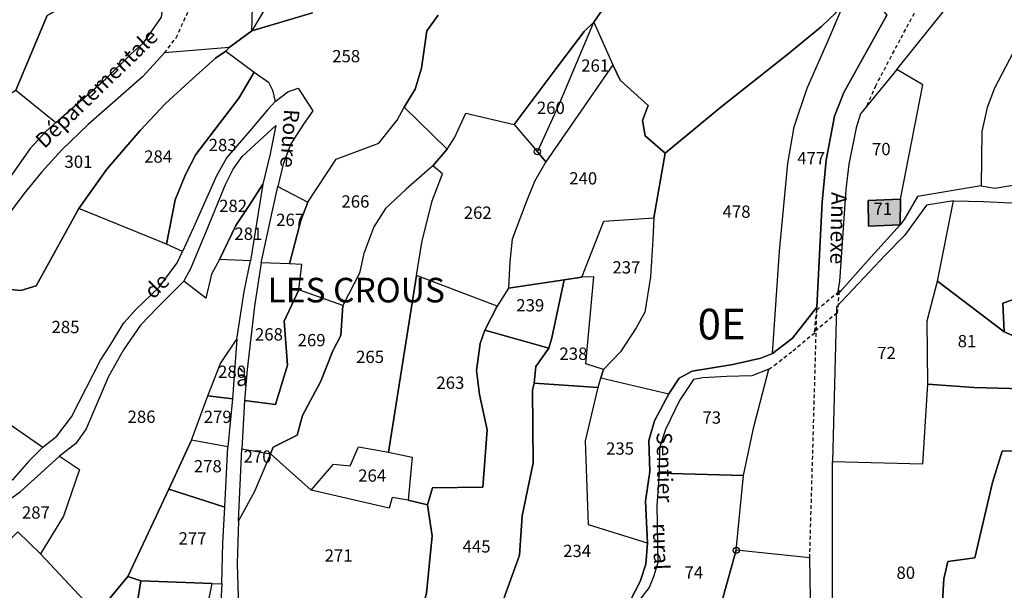
# Model space of a CAD drawing. Units: metres. Extents: x 1020890 to 1028769, y 6338340 to 6348156.
# Drawn here: x 1027837 to 1027997, y 6340814 to 6340907 of the extents above; entities that cross this region are included whole.
import ezdxf
from ezdxf.enums import TextEntityAlignment as Align

# ---------------------------------------------------------------- set-up
doc = ezdxf.new("R2010")
doc.units = ezdxf.units.M
doc.linetypes.add('TOPO1', pattern=[1, 0.6, -0.4])
doc.layers.get('0').update_dxf_attribs({"color": 255, "linetype": 'CONTINUOUS'})
for name, color, linetype in [('ig_cad_bati_dur', 152, 'CONTINUOUS'), ('ig_cad_bati_dur_hach', 24, 'CONTINUOUS'), ('ig_cad_borne', 230, 'CONTINUOUS'), ('ig_cad_detail_lineaire', 252, 'TOPO1'), ('ig_cad_lieudit', 7, 'ByLayer'), ('ig_cad_lieudit_texte', 210, 'CONTINUOUS'), ('ig_cad_nom_voie', 8, 'CONTINUOUS'), ('ig_cad_parcel', 3, 'CONTINUOUS'), ('ig_cad_parcel_num', 3, 'CONTINUOUS'), ('ig_cad_section_texte', 20, 'CONTINUOUS')]:
    doc.layers.add(name, color=color, linetype=linetype)
doc.styles.add('Times New Roman', font='times.ttf')

# ---------------------------------------------------------------- blocks, each defined once
blk = doc.blocks.new('BORNE')
at = {"linetype": 'Continuous'}
blk.add_circle((0, 0), 0.5, dxfattribs=at)

msp = doc.modelspace()

# ---------------------------------------------------------------- hatches: boundary and pattern name
at = {"layer": 'ig_cad_bati_dur_hach'}
msp.add_hatch(color=256, dxfattribs=at).paths.add_polyline_path([(1027980.32, 6340873.34), (1027980.37, 6340877.5), (1027975.12, 6340877.31), (1027975.16, 6340873.09)])

# ---------------------------------------------------------------- linework, layer by layer
at = {"layer": 'ig_cad_bati_dur'}
msp.add_lwpolyline([(1027980.32, 6340873.34), (1027980.37, 6340877.5), (1027975.12, 6340877.31), (1027975.16, 6340873.09)], close=True, dxfattribs=at)
at = {"layer": 'ig_cad_detail_lineaire'}
for points in [[(1027974.94, 6340892.72), (1027976.28, 6340895.85), (1027980.44, 6340903.73), (1027987.86, 6340917.41), (1027990.42, 6340922.74), (1027990.6, 6340926.25), (1027990.2, 6340933.84), (1027988.6, 6340947.02), (1027986.47, 6340965.15), (1027985.56, 6340968.94), (1027981.37, 6340981.46), (1027977.16, 6340992.84), (1027974.68, 6340998.34), (1027971.73, 6341001.66), (1027964.53, 6341006.46)], [(1027860.74, 6340901.28), (1027862.64, 6340903.75), (1027865.37, 6340909.75), (1027868.63, 6340920.18), (1027871.85, 6340931.52), (1027873.52, 6340939.61), (1027874.12, 6340947.14), (1027873.73, 6340954.93), (1027872.35, 6340962.54)], [(1027965.61, 6340819.14), (1027966.77, 6340859.96)], [(1027958.96, 6340849.83), (1027959.85, 6340850.46), (1027962.86, 6340852.85), (1027966.65, 6340855.98)]]:
    msp.add_lwpolyline(points, dxfattribs=at)
msp.add_lwpolyline([(1027970.45, 6340862.66), (1027970.31, 6340862.4), (1027966.8, 6340859.52), (1027966.69, 6340859.58), (1027966.35, 6340855.85), (1027966.49, 6340856.11), (1027970, 6340858.99), (1027970.11, 6340858.94)], close=True, dxfattribs=at)
at = {"layer": 'ig_cad_lieudit'}
for points in [[(1027835.67, 6340862.82), (1027837.41, 6340862.65), (1027839.87, 6340863.43), (1027846.85, 6340876.01), (1027851.4, 6340882.36), (1027856.81, 6340888.66), (1027860.91, 6340893.06), (1027865.28, 6340897.06), (1027869.02, 6340900.44), (1027870.69, 6340901.6), (1027871.25, 6340902.2), (1027874.95, 6340904.88), (1027884.79, 6340907.8)], [(1027884.79, 6340907.8), (1027874.95, 6340904.88), (1027871.25, 6340902.2), (1027870.69, 6340901.6), (1027869.02, 6340900.44), (1027865.28, 6340897.06), (1027860.91, 6340893.06), (1027856.81, 6340888.66), (1027851.4, 6340882.36), (1027846.85, 6340876.01), (1027839.87, 6340863.43), (1027837.41, 6340862.65), (1027835.67, 6340862.82)], [(1027936.4, 6340812.19), (1027938.06, 6340815.34), (1027938.99, 6340818.13), (1027939.22, 6340821.57), (1027938.94, 6340828.36), (1027939.64, 6340833.21), (1027939.48, 6340838.23), (1027940.4, 6340841.47), (1027942.68, 6340845.85), (1027944.37, 6340848.41), (1027946.51, 6340849.51), (1027953.08, 6340850.59), (1027957.63, 6340851.65), (1027959.55, 6340852.42), (1027962.78, 6340854.89), (1027966.77, 6340859.96), (1027967.6, 6340877), (1027968.29, 6340883.85), (1027969.65, 6340891.03), (1027971.14, 6340894.88), (1027978.16, 6340907.42)], [(1027978.16, 6340907.42), (1027971.14, 6340894.88), (1027969.65, 6340891.03), (1027968.29, 6340883.85), (1027967.6, 6340877), (1027966.77, 6340859.96), (1027962.78, 6340854.89), (1027959.55, 6340852.42), (1027957.63, 6340851.65), (1027953.08, 6340850.59), (1027946.51, 6340849.51), (1027944.37, 6340848.41), (1027942.68, 6340845.85), (1027940.4, 6340841.47), (1027939.48, 6340838.23), (1027939.64, 6340833.21), (1027938.94, 6340828.36), (1027939.22, 6340821.57), (1027938.99, 6340818.13), (1027938.06, 6340815.34), (1027936.4, 6340812.19)]]:
    msp.add_lwpolyline(points, dxfattribs=at)
at = {"layer": 'ig_cad_parcel'}
for points in [[(1027877.87, 6340953.9), (1027884.48, 6340935.71), (1027883.62, 6340925.04), (1027882.7, 6340922.29), (1027879.76, 6340912.36), (1027878.57, 6340910.65), (1027877.17, 6340908.62), (1027874.95, 6340904.88), (1027875.07, 6340908.75), (1027875.16, 6340926.37), (1027875.5, 6340943)], [(1027837.34, 6340922.72), (1027836.48, 6340917.51), (1027847.07, 6340915.2), (1027844.13, 6340908.76), (1027841.67, 6340907.37), (1027836.58, 6340895.25), (1027843.07, 6340889.96), (1027851.22, 6340897.07), (1027855.3, 6340901.1), (1027857.4, 6340902.97), (1027860.28, 6340907.13), (1027862.22, 6340921.58), (1027868.15, 6340939.7), (1027862.29, 6340938.94), (1027857.39, 6340937.95), (1027857.48, 6340945.61), (1027857.48, 6340948.07), (1027852.58, 6340947.22), (1027848.56, 6340944.91), (1027842.97, 6340934.94)], [(1028002.44, 6340906.55), (1027998.68, 6340901.36), (1027995.61, 6340895.55), (1027994.46, 6340892.4), (1027993.58, 6340888.51), (1027993.46, 6340879.69), (1027983.09, 6340877.95), (1027980.94, 6340874.18), (1027980.32, 6340873.34), (1027980.37, 6340877.5), (1027984, 6340896.12), (1027979.75, 6340898.61), (1027987.74, 6340908.53), (1027990.96, 6340912.65), (1027992.13, 6340915.28), (1027993.32, 6340917.9), (1027994.5, 6340921.77), (1027995.03, 6340925.37), (1027995.02, 6340929.9), (1027994.64, 6340934.19), (1028011.84, 6340920.91), (1028009.87, 6340917.91), (1028006.17, 6340910.84)], [(1027822.39, 6340885.84), (1027826.21, 6340885.72), (1027828.34, 6340889), (1027831.88, 6340892.47), (1027836.58, 6340895.25), (1027841.67, 6340907.37), (1027844.13, 6340908.76), (1027847.07, 6340915.2), (1027836.48, 6340917.51), (1027837.34, 6340922.72), (1027835.7, 6340921.53), (1027834.11, 6340920.83), (1027829.75, 6340919.28), (1027828.82, 6340902.68), (1027826.23, 6340893.84), (1027823.49, 6340892.79), (1027821.99, 6340891.34), (1027819.23, 6340887.94)], [(1027942.13, 6340884.96), (1027951.15, 6340892.48), (1027962.02, 6340901.11), (1027967.49, 6340905.59), (1027969.82, 6340907.79), (1027971.58, 6340910.38), (1027973.19, 6340913.29), (1027973.65, 6340915.02), (1027975.01, 6340919.19), (1027963.17, 6340918.96), (1027954.11, 6340919.59), (1027945.93, 6340920.85), (1027939.65, 6340915.52), (1027935.37, 6340912.05), (1027931.87, 6340908.26), (1027930.51, 6340906.27), (1027933.6, 6340899.34), (1027934.82, 6340896.88), (1027939.36, 6340892.75), (1027938.41, 6340890.28), (1027938.86, 6340887.8)], [(1027959.55, 6340852.42), (1027960.7, 6340869.03), (1027962.04, 6340883.28), (1027963.09, 6340889.29), (1027965.2, 6340895.57), (1027968.8, 6340903.82), (1027971.58, 6340910.38), (1027973.19, 6340913.29), (1027973.65, 6340915.02), (1027979.52, 6340911.92), (1027977.38, 6340908.37), (1027978.16, 6340907.42), (1027971.14, 6340894.88), (1027969.65, 6340891.03), (1027968.29, 6340883.85), (1027967.6, 6340877), (1027966.77, 6340859.96), (1027962.78, 6340854.89)], [(1028009.65, 6340884.71), (1028013.33, 6340893), (1028016.04, 6340898.35), (1028019.12, 6340902.46), (1028010.69, 6340909.21), (1028009.48, 6340908.68), (1028002.44, 6340906.55), (1027998.68, 6340901.36), (1027995.61, 6340895.55), (1027994.46, 6340892.4), (1027993.58, 6340888.51), (1027993.46, 6340879.69), (1027995.69, 6340879.31), (1027999.9, 6340880), (1028001.68, 6340878.78), (1028003.22, 6340882.15), (1028006.24, 6340883.96), (1028007.19, 6340884.82)], [(1027930.51, 6340906.27), (1027928.96, 6340904.77), (1027924.55, 6340898.99), (1027917.58, 6340889.64), (1027921.34, 6340885.23), (1027925.01, 6340893.18)], [(1027930.51, 6340906.27), (1027933.6, 6340899.34), (1027922.74, 6340883.59), (1027921.34, 6340885.23), (1027925.01, 6340893.18)], [(1027829.49, 6340865.04), (1027835.67, 6340862.82), (1027837.41, 6340862.65), (1027839.87, 6340863.43), (1027846.85, 6340876.01), (1027851.4, 6340882.36), (1027856.81, 6340888.66), (1027860.91, 6340893.06), (1027865.28, 6340897.06), (1027869.02, 6340900.44), (1027870.69, 6340901.6), (1027871.25, 6340902.2), (1027860.74, 6340901.28), (1027857.19, 6340897.41), (1027848.36, 6340889.64), (1027844.08, 6340885.54), (1027840.81, 6340881.96), (1027837.91, 6340878.38), (1027834.11, 6340873.25)], [(1027861.06, 6340870.17), (1027846.85, 6340876.01), (1027851.4, 6340882.36), (1027856.81, 6340888.66), (1027860.91, 6340893.06), (1027865.28, 6340897.06), (1027869.02, 6340900.44), (1027870.69, 6340901.6), (1027875.34, 6340898.14), (1027872.85, 6340893.95), (1027865.82, 6340884.78), (1027864.16, 6340881.54), (1027862.47, 6340877.39)], [(1027940.25, 6340874.48), (1027942.13, 6340884.96), (1027938.86, 6340887.8), (1027938.41, 6340890.28), (1027939.36, 6340892.75), (1027934.82, 6340896.88), (1027933.6, 6340899.34), (1027922.74, 6340883.59), (1027920.9, 6340880.4), (1027919.5, 6340876.99), (1027917.23, 6340870.98), (1027916.86, 6340867.32), (1027916.64, 6340863.02), (1027925.7, 6340864.39), (1027928.55, 6340864.84), (1027932.12, 6340873.93)], [(1027980.32, 6340873.34), (1027975.16, 6340873.09), (1027975.12, 6340877.31), (1027980.37, 6340877.5), (1027984, 6340896.12), (1027979.75, 6340898.61), (1027973.83, 6340891.37), (1027973.13, 6340889.11), (1027971.95, 6340883.22), (1027971.49, 6340879.08), (1027970.44, 6340864.09), (1027970.06, 6340861.9), (1027975.12, 6340867.57)], [(1027863.65, 6340868.98), (1027861.06, 6340870.17), (1027862.47, 6340877.39), (1027864.16, 6340881.54), (1027865.82, 6340884.78), (1027872.85, 6340893.95), (1027875.34, 6340898.14), (1027877.66, 6340896.54), (1027878.31, 6340895.24), (1027878.74, 6340893.39), (1027877.53, 6340892.08), (1027874.92, 6340889), (1027870.85, 6340884.28), (1027869.19, 6340881.31), (1027865.45, 6340872.9)], [(1027816.59, 6340868.19), (1027820.76, 6340875.2), (1027823.79, 6340880.58), (1027826.21, 6340885.72), (1027828.34, 6340889), (1027831.88, 6340892.47), (1027836.58, 6340895.25), (1027843.07, 6340889.96), (1027841.53, 6340888.57), (1027838.89, 6340885.73), (1027833.26, 6340877.79), (1027825.68, 6340865.83)], [(1027889.74, 6340860.19), (1027882.56, 6340862.76), (1027883.06, 6340866.88), (1027881.08, 6340866.97), (1027882.89, 6340874.01), (1027884.03, 6340877), (1027888.66, 6340884.02), (1027895.56, 6340886.63), (1027898.54, 6340890.33), (1027899.68, 6340892.45), (1027906.67, 6340885.66), (1027904.35, 6340882.91), (1027900.03, 6340879.11), (1027896.65, 6340875.98), (1027894.74, 6340872.99), (1027893.13, 6340868.64), (1027892.42, 6340865.46)], [(1027914.82, 6340860.11), (1027901.7, 6340865.08), (1027902.55, 6340870.48), (1027904.24, 6340877.26), (1027905.94, 6340881.64), (1027904.35, 6340882.91), (1027906.67, 6340885.66), (1027907.88, 6340887.49), (1027909.71, 6340891.49), (1027917.58, 6340889.64), (1027921.34, 6340885.23), (1027922.74, 6340883.59), (1027920.9, 6340880.4), (1027919.5, 6340876.99), (1027917.23, 6340870.98), (1027916.86, 6340867.32), (1027916.64, 6340863.02)], [(1027869.67, 6340867.68), (1027868.37, 6340865.3), (1027867.48, 6340861.42), (1027863.9, 6340864.19), (1027865.02, 6340866.23), (1027867.56, 6340872.36), (1027870.68, 6340879.87), (1027871.89, 6340882.37), (1027873.38, 6340884.46), (1027878.82, 6340889.5), (1027877.91, 6340884.86), (1027876.7, 6340879.97), (1027874.59, 6340876.65), (1027872.33, 6340873.2)], [(1027877.96, 6340836.07), (1027884.6, 6340830.15), (1027888.21, 6340834.42), (1027890.92, 6340834.13), (1027892.29, 6340837.21), (1027897.17, 6340836.33), (1027901.7, 6340865.08), (1027902.55, 6340870.48), (1027904.24, 6340877.26), (1027905.94, 6340881.64), (1027904.35, 6340882.91), (1027900.03, 6340879.11), (1027896.65, 6340875.98), (1027894.74, 6340872.99), (1027893.13, 6340868.64), (1027892.42, 6340865.46), (1027889.74, 6340860.19), (1027889.41, 6340855.33), (1027888.11, 6340852.86), (1027886.14, 6340847.91), (1027883.19, 6340842.33), (1027882.3, 6340839.11), (1027878.38, 6340837.15)], [(1028014.92, 6340874.62), (1028009.75, 6340867.5), (1028007.56, 6340865.21), (1028005.43, 6340863.51), (1027997.01, 6340860.57), (1027997.2, 6340855.93), (1027986.39, 6340864.16), (1027988.98, 6340877.26), (1027993.85, 6340877.1), (1027998.25, 6340876.93), (1028002.26, 6340877.56), (1028003.49, 6340879.03), (1028005.99, 6340882.44), (1028008.67, 6340883.39), (1028007.53, 6340878.69)], [(1027874.71, 6340867.46), (1027869.67, 6340867.68), (1027872.33, 6340873.2), (1027874.59, 6340876.65), (1027876.7, 6340879.97)], [(1027879.18, 6340879.58), (1027884.03, 6340877), (1027882.89, 6340874.01), (1027881.08, 6340866.97), (1027876.47, 6340867.14), (1027878.22, 6340875.38)], [(1027969.33, 6340834.81), (1027983.97, 6340834.48), (1027984.79, 6340847.42), (1027984.68, 6340857.71), (1027986.39, 6340864.16), (1027988.98, 6340877.26), (1027984.56, 6340876.54), (1027980.99, 6340871.57), (1027977.94, 6340868.45), (1027969.97, 6340860)], [(1027980.37, 6340877.5), (1027980.32, 6340873.34), (1027975.16, 6340873.09), (1027975.12, 6340877.31)], [(1027820.66, 6340851.33), (1027828.04, 6340846.11), (1027840.97, 6340837.18), (1027843.23, 6340838.94), (1027845.61, 6340842.08), (1027850.32, 6340851.3), (1027851.87, 6340853.63), (1027854.15, 6340857.39), (1027856.14, 6340859.63), (1027859.9, 6340863.17), (1027862.82, 6340867.13), (1027863.65, 6340868.98), (1027861.06, 6340870.17), (1027846.85, 6340876.01), (1027839.87, 6340863.43), (1027837.41, 6340862.65), (1027835.67, 6340862.82), (1027829.49, 6340865.04), (1027826.61, 6340860.36), (1027823.64, 6340855.5)], [(1027940.25, 6340874.48), (1027940.09, 6340870.92), (1027939.74, 6340864.87), (1027938.83, 6340859.1), (1027937.37, 6340856.58), (1027934.83, 6340852.65), (1027932.09, 6340849.79), (1027929.22, 6340850.73), (1027930.53, 6340864.88), (1027928.55, 6340864.84), (1027932.12, 6340873.93)], [(1027840.61, 6340819.82), (1027847.69, 6340812.2), (1027850.35, 6340810.75), (1027854.78, 6340816.14), (1027861.45, 6340830.36), (1027865.11, 6340838.28), (1027867.81, 6340845.5), (1027869.84, 6340850.76), (1027872.52, 6340854.73), (1027873.7, 6340862.47), (1027874.71, 6340867.46), (1027869.67, 6340867.68), (1027868.37, 6340865.3), (1027867.48, 6340861.42), (1027863.9, 6340864.19), (1027859.6, 6340859.9), (1027856.86, 6340857.02), (1027854.08, 6340853.01), (1027851.63, 6340848.68), (1027848, 6340840.15), (1027846.33, 6340837.78), (1027843.69, 6340835.72), (1027846.92, 6340833.51), (1027844.33, 6340825.95)], [(1027873.77, 6340844.75), (1027878.77, 6340844.13), (1027880.72, 6340850.52), (1027880.17, 6340857.66), (1027882.56, 6340862.76), (1027883.06, 6340866.88), (1027881.08, 6340866.97), (1027876.47, 6340867.14), (1027875.37, 6340860.08), (1027874.17, 6340849.82)], [(1027903.46, 6340827.8), (1027904.3, 6340830.57), (1027912.46, 6340830.67), (1027913.2, 6340840), (1027911.92, 6340845.74), (1027911.47, 6340849.63), (1027912.06, 6340854.04), (1027912.82, 6340856.21), (1027914.82, 6340860.11), (1027901.7, 6340865.08), (1027897.17, 6340836.33), (1027901, 6340835.56), (1027900.32, 6340828.52)], [(1027912.82, 6340856.21), (1027923.18, 6340853.28), (1027923.7, 6340854.97), (1027925.7, 6340864.39), (1027916.64, 6340863.02), (1027914.82, 6340860.11)], [(1027920.8, 6340847.55), (1027931.2, 6340846.87), (1027931.65, 6340848.45), (1027932.09, 6340849.79), (1027929.22, 6340850.73), (1027930.53, 6340864.88), (1027928.55, 6340864.84), (1027925.7, 6340864.39), (1027923.7, 6340854.97), (1027923.18, 6340853.28), (1027921.09, 6340850.3)], [(1027997.2, 6340855.93), (1027998.81, 6340855.23), (1028000.32, 6340853.98), (1028000.18, 6340846.63), (1027992.27, 6340846.85), (1027984.79, 6340847.42), (1027984.68, 6340857.71), (1027986.39, 6340864.16)], [(1027873.32, 6340836.87), (1027877.96, 6340836.07), (1027878.38, 6340837.15), (1027882.3, 6340839.11), (1027883.19, 6340842.33), (1027886.14, 6340847.91), (1027888.11, 6340852.86), (1027889.41, 6340855.33), (1027889.74, 6340860.19), (1027882.56, 6340862.76), (1027880.17, 6340857.66), (1027880.72, 6340850.52), (1027878.77, 6340844.13), (1027873.77, 6340844.75)], [(1027906.81, 6340801.9), (1027911.6, 6340801.85), (1027915.14, 6340810.41), (1027918.45, 6340819.6), (1027918.88, 6340825.98), (1027920.67, 6340834.64), (1027920.53, 6340846.48), (1027920.8, 6340847.55), (1027921.09, 6340850.3), (1027923.18, 6340853.28), (1027912.82, 6340856.21), (1027912.06, 6340854.04), (1027911.47, 6340849.63), (1027911.92, 6340845.74), (1027913.2, 6340840), (1027912.46, 6340830.67), (1027904.3, 6340830.57), (1027903.46, 6340827.8), (1027904.22, 6340822.74), (1027903.31, 6340813.41), (1027902.42, 6340810.06), (1027901.02, 6340806.89), (1027904.52, 6340804.21)], [(1027867.81, 6340845.5), (1027869.84, 6340850.76), (1027872.52, 6340854.73), (1027871.82, 6340845.05)], [(1027941.13, 6340832.94), (1027954.85, 6340832.55), (1027956.5, 6340840.49), (1027958.96, 6340849.83), (1027956.22, 6340848.75), (1027952.15, 6340848.68), (1027948.25, 6340848.43), (1027946.72, 6340848.16), (1027944.43, 6340844.73), (1027942.19, 6340840.06), (1027941.2, 6340837.08)], [(1027911.6, 6340801.85), (1027920.97, 6340801.48), (1027928.96, 6340800.66), (1027932.7, 6340806.63), (1027936.4, 6340812.19), (1027938.06, 6340815.34), (1027938.99, 6340818.13), (1027939.22, 6340821.57), (1027929.67, 6340824.54), (1027929.17, 6340838.21), (1027931.2, 6340846.87), (1027920.8, 6340847.55), (1027920.53, 6340846.48), (1027920.67, 6340834.64), (1027918.88, 6340825.98), (1027918.45, 6340819.6), (1027915.14, 6340810.41)], [(1027939.22, 6340821.57), (1027929.67, 6340824.54), (1027929.17, 6340838.21), (1027931.2, 6340846.87), (1027931.65, 6340848.45), (1027942.68, 6340845.85), (1027940.4, 6340841.47), (1027939.48, 6340838.23), (1027939.64, 6340833.21), (1027938.94, 6340828.36)], [(1027812.29, 6340829.6), (1027817.25, 6340834.04), (1027820.77, 6340838.31), (1027822.97, 6340841.19), (1027828.04, 6340846.11), (1027840.97, 6340837.18), (1027838.7, 6340834.9), (1027836.06, 6340831.87), (1027833.29, 6340829.91), (1027827.99, 6340827.6), (1027823.85, 6340824.21), (1027818.86, 6340820.07)], [(1027865.11, 6340838.28), (1027867.81, 6340845.5), (1027871.82, 6340845.05), (1027871.03, 6340837.24)], [(1027865.11, 6340838.28), (1027861.45, 6340830.36), (1027870.54, 6340827.4), (1027871.03, 6340837.24)], [(1027877.96, 6340836.07), (1027875.39, 6340829.96), (1027872.79, 6340825.2), (1027873.32, 6340836.87)], [(1027900.32, 6340828.52), (1027897.75, 6340828.99), (1027897.27, 6340827.26), (1027884.6, 6340830.15), (1027888.21, 6340834.42), (1027890.92, 6340834.13), (1027892.29, 6340837.21), (1027897.17, 6340836.33), (1027901, 6340835.56)], [(1027840.61, 6340819.82), (1027836.92, 6340823.41), (1027833.07, 6340819.51), (1027830.7, 6340817.67), (1027822.93, 6340814.37), (1027820.2, 6340817.69), (1027822.54, 6340819.52), (1027826.33, 6340823.22), (1027830.27, 6340825.71), (1027833.65, 6340827.28), (1027837.36, 6340829.95), (1027840.64, 6340832.93), (1027843.69, 6340835.72), (1027846.92, 6340833.51), (1027844.33, 6340825.95)], [(1027897.84, 6340803.26), (1027901.02, 6340806.89), (1027902.42, 6340810.06), (1027903.31, 6340813.41), (1027904.22, 6340822.74), (1027903.46, 6340827.8), (1027900.32, 6340828.52), (1027897.75, 6340828.99), (1027897.27, 6340827.26), (1027884.6, 6340830.15), (1027877.96, 6340836.07), (1027875.39, 6340829.96), (1027872.79, 6340825.2), (1027872.56, 6340818.21), (1027872.85, 6340809.34), (1027880.19, 6340807.65)], [(1027939.02, 6340803.2), (1027949.75, 6340802.84), (1027951.55, 6340812.82), (1027953.66, 6340820.4), (1027954.85, 6340832.55), (1027941.13, 6340832.94), (1027940.75, 6340827.69), (1027940.9, 6340818.4), (1027940.27, 6340816.24), (1027939.5, 6340814.36), (1027937.26, 6340811.42), (1027933.98, 6340806.43), (1027932.23, 6340803.46)], [(1027854.78, 6340816.14), (1027856.9, 6340815.45), (1027868.51, 6340814.98), (1027870.07, 6340814.95), (1027870.23, 6340821.58), (1027870.54, 6340827.4), (1027861.45, 6340830.36)], [(1027953.66, 6340820.4), (1027951.55, 6340812.82), (1027949.75, 6340802.84), (1027949.84, 6340800.95), (1027955.52, 6340802.25), (1027956.22, 6340798.57), (1027963.34, 6340799.88), (1027966.81, 6340800.03), (1027965.72, 6340812.47), (1027965.61, 6340819.14)], [(1027856.9, 6340815.45), (1027855.92, 6340809.34), (1027858.09, 6340808.09), (1027856.24, 6340802.58), (1027853.99, 6340798.67), (1027848.67, 6340791.19), (1027849.16, 6340787.61), (1027855.73, 6340783.05), (1027859.27, 6340780.34), (1027862.5, 6340786.37), (1027864.19, 6340793.89), (1027868.51, 6340814.98)], [(1027857.21, 6340776.1), (1027859.27, 6340780.34), (1027862.5, 6340786.37), (1027864.19, 6340793.89), (1027868.51, 6340814.98), (1027870.07, 6340814.95), (1027868.87, 6340794.01), (1027868.61, 6340786.37), (1027868.26, 6340783.28), (1027866.21, 6340777.02)]]:
    msp.add_lwpolyline(points, close=True, dxfattribs=at)
for points in [[(1027969.82, 6340907.79), (1027967.49, 6340905.59), (1027962.02, 6340901.11), (1027951.15, 6340892.48), (1027942.13, 6340884.96), (1027940.25, 6340874.48), (1027940.09, 6340870.92), (1027939.74, 6340864.87), (1027938.83, 6340859.1), (1027937.37, 6340856.58), (1027934.83, 6340852.65), (1027932.09, 6340849.79), (1027931.65, 6340848.45), (1027942.68, 6340845.85), (1027944.37, 6340848.41), (1027946.51, 6340849.51), (1027953.08, 6340850.59), (1027957.63, 6340851.65), (1027959.55, 6340852.42), (1027960.7, 6340869.03), (1027962.04, 6340883.28), (1027963.09, 6340889.29), (1027965.2, 6340895.57), (1027968.8, 6340903.82), (1027971.58, 6340910.38)], [(1027877.17, 6340908.62), (1027874.95, 6340904.88), (1027884.79, 6340907.8)], [(1027905.24, 6340907.46), (1027903.38, 6340904.91), (1027902.53, 6340898.82), (1027901.48, 6340895.4), (1027899.68, 6340892.45), (1027906.67, 6340885.66), (1027907.88, 6340887.49), (1027909.71, 6340891.49), (1027917.58, 6340889.64), (1027924.55, 6340898.99), (1027928.96, 6340904.77), (1027930.51, 6340906.27), (1027931.87, 6340908.26)], [(1027884.79, 6340907.8), (1027874.95, 6340904.88), (1027871.25, 6340902.2), (1027870.69, 6340901.6), (1027875.34, 6340898.14), (1027877.66, 6340896.54), (1027878.31, 6340895.24), (1027878.74, 6340893.39), (1027880.81, 6340894.95), (1027882.48, 6340895.54), (1027884.87, 6340891.88), (1027883.42, 6340889.88), (1027881.28, 6340886.48), (1027880.04, 6340883.22), (1027879.18, 6340879.58), (1027884.03, 6340877), (1027888.66, 6340884.02), (1027895.56, 6340886.63), (1027898.54, 6340890.33), (1027899.68, 6340892.45), (1027901.48, 6340895.4), (1027902.53, 6340898.82), (1027903.38, 6340904.91), (1027905.24, 6340907.46)], [(1027998.81, 6340855.23), (1027997.2, 6340855.93), (1027997.01, 6340860.57), (1028005.43, 6340863.51)], [(1027969.28, 6340812.49), (1027969.33, 6340834.81), (1027983.97, 6340834.48), (1027984.79, 6340847.42), (1027992.27, 6340846.85), (1028000.18, 6340846.63)], [(1027998.71, 6340800.94), (1027996.72, 6340798.57), (1027994.47, 6340794.57), (1027992.79, 6340791), (1027991.57, 6340793.85), (1027991.93, 6340802.63), (1027986.88, 6340806.35), (1027987.42, 6340815.76), (1027988.02, 6340818.58), (1027992.45, 6340819.14), (1027995.28, 6340831.41), (1027996.9, 6340836.52), (1027999.9, 6340836.56)], [(1027999.9, 6340836.56), (1027996.9, 6340836.52), (1027995.28, 6340831.41), (1027992.45, 6340819.14), (1027988.02, 6340818.58), (1027987.42, 6340815.76), (1027986.88, 6340806.35)], [(1027847.69, 6340812.2), (1027840.61, 6340819.82), (1027836.92, 6340823.41), (1027833.07, 6340819.51), (1027830.7, 6340817.67), (1027822.93, 6340814.37), (1027820.2, 6340817.69), (1027817, 6340814.7), (1027813.88, 6340812.47)], [(1027855.92, 6340809.34), (1027856.9, 6340815.45), (1027854.78, 6340816.14), (1027850.35, 6340810.75)]]:
    msp.add_lwpolyline(points, dxfattribs=at)

# ---------------------------------------------------------------- block references
at = {"layer": 'ig_cad_borne'}
for p in [(1027921.34, 6340885.23), (1027953.66, 6340820.4)]:
    msp.add_blockref('BORNE', p, dxfattribs=at)

# ---------------------------------------------------------------- texts
at = {"layer": 'ig_cad_lieudit_texte', "style": 'Times New Roman'}
msp.add_text('LES CROUS', height=4, dxfattribs=at).set_placement((1027877.49, 6340859.46), align=Align.BOTTOM_LEFT)
at = {"layer": 'ig_cad_nom_voie', "style": 'Times New Roman'}
for s, rotation, p in [('Départementale', 44.1, (1027841.78, 6340885.05)), ('Départementale', 44.1, (1027841.78, 6340885.05)), ('Départementale', 44.1, (1027841.78, 6340885.05)), ('Roure', 266.1, (1027879.41, 6340892.26)), ('Roure', 266.1, (1027879.41, 6340892.26)), ('Annexe', 268.9, (1027968.36, 6340878.67)), ('Annexe', 268.9, (1027968.36, 6340878.67)), ('Annexe', 268.9, (1027968.36, 6340878.67)), ('Annexe', 268.9, (1027968.36, 6340878.67)), ('de', 45, (1027859.49, 6340860.56)), ('de', 45, (1027859.49, 6340860.56)), ('Sentier', 270.8, (1027939.93, 6340839.59)), ('rural', 271.9, (1027939.29, 6340824.73))]:
    msp.add_text(s, height=2.5, rotation=rotation, dxfattribs=at).set_placement(p, align=Align.BOTTOM_LEFT)
msp.add_text('à', height=2.5, dxfattribs=at).set_placement((1027872.38, 6340846.34), align=Align.BOTTOM_LEFT)
msp.add_text('à', height=2.5, dxfattribs=at).set_placement((1027872.38, 6340846.34), align=Align.BOTTOM_LEFT)
at = {"layer": 'ig_cad_parcel_num', "style": 'Times New Roman'}
for s, p in [('258', (1027888, 6340899.14)), ('261', (1027928.46, 6340897.61)), ('260', (1027921.26, 6340890.74)), ('283', (1027867.92, 6340884.69)), ('70', (1027975.72, 6340884.03)), ('301', (1027844.49, 6340881.97)), ('284', (1027857.44, 6340882.81)), ('477', (1027963.58, 6340882.57)), ('240', (1027926.52, 6340879.27)), ('266', (1027889.5, 6340875.5)), ('282', (1027869.62, 6340874.79)), ('262', (1027909.38, 6340873.68)), ('478', (1027951.44, 6340873.85)), ('71', (1027975.97, 6340874.32)), ('267', (1027878.89, 6340872.52)), ('281', (1027872.1, 6340870.26)), ('237', (1027933.54, 6340864.79)), ('239', (1027917.92, 6340858.62)), ('285', (1027842.39, 6340855.09)), ('268', (1027875.45, 6340853.89)), ('269', (1027882.38, 6340852.95)), ('81', (1027989.65, 6340852.79)), ('265', (1027891.88, 6340850.23)), ('238', (1027924.93, 6340850.74)), ('72', (1027976.57, 6340850.86)), ('280', (1027869.45, 6340847.8)), ('263', (1027904.93, 6340846.02)), ('286', (1027854.74, 6340840.49)), ('279', (1027867.12, 6340840.47)), ('73', (1027948.17, 6340840.36)), ('235', (1027932.51, 6340835.32)), ('270', (1027873.6, 6340834.02)), ('278', (1027865.51, 6340832.44)), ('264', (1027892.22, 6340830.92)), ('287', (1027837.57, 6340824.91)), ('277', (1027863.03, 6340820.7)), ('445', (1027909.19, 6340819.4)), ('271', (1027886.77, 6340817.92)), ('234', (1027925.53, 6340818.67)), ('74', (1027945.26, 6340815.16)), ('80', (1027979.7, 6340815.12))]:
    msp.add_text(s, height=2, dxfattribs=at).set_placement(p, align=Align.BOTTOM_LEFT)
at = {"layer": 'ig_cad_section_texte', "style": 'Times New Roman'}
msp.add_text('0E', height=5, dxfattribs=at).set_placement((1027947.39, 6340853.12), align=Align.BOTTOM_LEFT)

doc.saveas('drawing.dxf')
